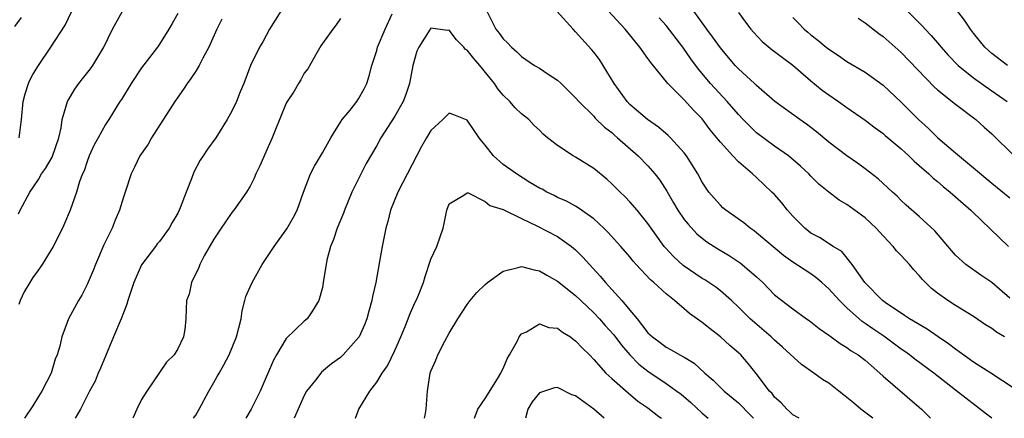
# Model space of a CAD drawing. Units: inches. Extents: x 2655000 to 2658000, y 1560000 to 1561272.
# Drawn here: x 2656536 to 2656644, y 1560000 to 1560044 of the extents above; entities that cross this region are included whole.
import ezdxf

# ---------------------------------------------------------------- set-up
doc = ezdxf.new("R2010")
doc.units = ezdxf.units.IN
doc.header["$MEASUREMENT"] = 0
doc.layers.add('LD26551560_2ft', color=153, linetype='Continuous')

msp = doc.modelspace()

# ---------------------------------------------------------------- linework, layer by layer
at = {"layer": 'LD26551560_2ft'}
for points, elevation in [([(2656535.4, 1560022.6), (2656535.58, 1560023), (2656536.65, 1560025), (2656537.61, 1560026.39), (2656537.96, 1560027), (2656538.39, 1560027.61), (2656539.13, 1560028.87), (2656539.87, 1560031), (2656540.11, 1560032.11), (2656540.22, 1560033), (2656540.76, 1560034.76), (2656540.81, 1560035), (2656541.64, 1560036.36), (2656542.08, 1560037), (2656542.48, 1560037.52), (2656543.37, 1560038.63), (2656543.61, 1560039), (2656544.82, 1560041), (2656545.8, 1560043), (2656546.89, 1560045)], 8026), ([(2656535.49, 1560031), (2656535.54, 1560031.54), (2656535.73, 1560033), (2656535.9, 1560035), (2656536.13, 1560035.87), (2656536.49, 1560037), (2656536.65, 1560037.35), (2656537, 1560037.99), (2656537.6, 1560039), (2656538.99, 1560041.01), (2656540.56, 1560043.44), (2656541.3, 1560045)], 8028), ([(2656564.41, 1560045), (2656563.16, 1560043), (2656562.4, 1560041.6), (2656562.03, 1560041), (2656561.05, 1560039), (2656560.3, 1560037), (2656559.92, 1560036.08), (2656559.5, 1560035), (2656559, 1560033.93), (2656558.47, 1560033), (2656557.2, 1560031), (2656556.28, 1560029.72), (2656555.83, 1560029), (2656555.48, 1560028.52), (2656554.79, 1560027.21), (2656554.56, 1560026.57), (2656553.92, 1560025), (2656553.27, 1560023.27), (2656553.16, 1560023), (2656553, 1560022.68), (2656552.38, 1560021.62), (2656552.05, 1560021), (2656551, 1560019.55), (2656550.74, 1560019.26), (2656550.54, 1560019), (2656549, 1560016.97), (2656548.15, 1560015), (2656547.48, 1560013), (2656547.38, 1560012.62), (2656547, 1560011.67), (2656546.75, 1560011), (2656545.91, 1560009), (2656545, 1560006.88), (2656544.46, 1560005.54), (2656544.21, 1560005), (2656543.89, 1560004.11), (2656543.25, 1560003), (2656543, 1560002.48), (2656542.24, 1560001), (2656541.65, 1560000)], 8020), ([(2656587.17, 1560045), (2656588.19, 1560043), (2656588.56, 1560042.56), (2656589, 1560041.92), (2656589.48, 1560041.48), (2656589.91, 1560041), (2656590.51, 1560040.51), (2656591, 1560039.97), (2656592.45, 1560039), (2656593, 1560038.67), (2656593.96, 1560038.04), (2656595, 1560037.38), (2656595.41, 1560037), (2656597, 1560035.42), (2656597.35, 1560035), (2656599, 1560033.38), (2656599.17, 1560033.17), (2656600.18, 1560032.18), (2656601, 1560031.57), (2656601.29, 1560031.29), (2656601.64, 1560031), (2656603.9, 1560029), (2656605, 1560027.88), (2656605.77, 1560027), (2656606.31, 1560026.31), (2656607.08, 1560025.08), (2656607.82, 1560023.82), (2656608.29, 1560023), (2656609, 1560021.98), (2656609.44, 1560021.44), (2656610.4, 1560020.4), (2656611, 1560019.9), (2656611.51, 1560019.51), (2656612.72, 1560018.72), (2656613.97, 1560017.97), (2656615.19, 1560017.19), (2656615.43, 1560017), (2656617, 1560015.62), (2656617.68, 1560015), (2656619, 1560013.66), (2656621, 1560012.09), (2656622.54, 1560011), (2656622.82, 1560010.82), (2656623.93, 1560009.93), (2656625, 1560009.2), (2656625.1, 1560009.1), (2656625.26, 1560009), (2656626.25, 1560008.25), (2656627, 1560007.82), (2656627.45, 1560007.45), (2656628.23, 1560007), (2656629, 1560006.41), (2656630.63, 1560005), (2656631, 1560004.66), (2656635, 1560001.22), (2656635.25, 1560001), (2656636.11, 1560000.11), (2656636.23, 1560000)], 8016), ([(2656643.03, 1560000), (2656642.44, 1560000.44), (2656639, 1560003.09), (2656636.61, 1560005), (2656634.52, 1560006.52), (2656633.93, 1560007), (2656633.39, 1560007.39), (2656633, 1560007.65), (2656631.06, 1560009.06), (2656629.87, 1560009.87), (2656629, 1560010.48), (2656628.68, 1560010.68), (2656627, 1560012.21), (2656626.18, 1560013), (2656625, 1560014.32), (2656624.63, 1560014.63), (2656624.22, 1560015), (2656623.56, 1560015.56), (2656623, 1560015.95), (2656621, 1560017.25), (2656619.98, 1560017.98), (2656617, 1560020.51), (2656616.73, 1560020.73), (2656616.29, 1560021), (2656615.58, 1560021.58), (2656613.59, 1560023), (2656613.27, 1560023.27), (2656613, 1560023.54), (2656612.32, 1560024.32), (2656611.74, 1560025), (2656611.42, 1560025.42), (2656611, 1560026.09), (2656610.51, 1560027), (2656609.24, 1560029), (2656609, 1560029.32), (2656607.47, 1560031), (2656607.24, 1560031.24), (2656606.17, 1560032.17), (2656604.94, 1560033), (2656603, 1560034.68), (2656602.69, 1560035), (2656601.26, 1560037), (2656600.05, 1560039), (2656599.63, 1560039.63), (2656599, 1560040.47), (2656598.76, 1560040.76), (2656597, 1560042.72), (2656596.71, 1560043), (2656594.92, 1560045)], 8018), ([(2656645.37, 1560003.37), (2656642.92, 1560005), (2656641, 1560006.22), (2656639, 1560007.63), (2656638.24, 1560008.24), (2656637.09, 1560009), (2656635.86, 1560009.86), (2656633.91, 1560011), (2656633.37, 1560011.37), (2656631.22, 1560012.78), (2656630.92, 1560013), (2656628.96, 1560015), (2656627.57, 1560017), (2656626.42, 1560018.42), (2656625.46, 1560019), (2656623.97, 1560019.97), (2656623, 1560020.47), (2656622.33, 1560021), (2656621, 1560022.34), (2656620.42, 1560023), (2656619.79, 1560023.79), (2656619, 1560024.71), (2656618.7, 1560025), (2656617, 1560026.59), (2656616.55, 1560027), (2656615, 1560028.33), (2656614.37, 1560029), (2656613, 1560030.51), (2656612.78, 1560030.78), (2656612.62, 1560031), (2656611.89, 1560031.88), (2656611, 1560033.08), (2656610.04, 1560034.04), (2656609, 1560035.19), (2656607.2, 1560037), (2656605.31, 1560039.31), (2656605, 1560039.75), (2656604.09, 1560041), (2656602.46, 1560043), (2656600.65, 1560045)], 8020), ([(2656645, 1560013.29), (2656643, 1560015), (2656641.81, 1560015.81), (2656640.13, 1560017), (2656639, 1560018.04), (2656638.54, 1560018.54), (2656636.7, 1560020.7), (2656635, 1560022.28), (2656633.56, 1560023.56), (2656633, 1560024.08), (2656632.54, 1560024.54), (2656632.02, 1560025), (2656630.45, 1560026.45), (2656629, 1560027.58), (2656628.18, 1560028.18), (2656627, 1560029.01), (2656625, 1560030.52), (2656623.64, 1560031.64), (2656622.51, 1560032.51), (2656621.78, 1560033), (2656619.04, 1560035), (2656617, 1560036.77), (2656616.77, 1560037), (2656615, 1560038.62), (2656614.65, 1560039), (2656613, 1560040.92), (2656612.14, 1560042.14), (2656611.49, 1560043), (2656610.07, 1560045)], 8024), ([(2656615, 1560044.84), (2656615.78, 1560043.78), (2656616.38, 1560043), (2656616.67, 1560042.67), (2656617.64, 1560041.64), (2656618.73, 1560040.73), (2656619, 1560040.54), (2656619.86, 1560039.86), (2656621.01, 1560039.01), (2656623, 1560037.3), (2656624.27, 1560036.27), (2656625, 1560035.73), (2656626.07, 1560035), (2656627, 1560034.33), (2656629, 1560032.95), (2656630.11, 1560032.11), (2656631, 1560031.46), (2656631.24, 1560031.24), (2656633, 1560029.77), (2656633.4, 1560029.4), (2656633.84, 1560029), (2656634.43, 1560028.43), (2656635, 1560027.95), (2656636.06, 1560027), (2656636.54, 1560026.54), (2656637, 1560026.17), (2656637.63, 1560025.63), (2656638.41, 1560025), (2656638.72, 1560024.72), (2656639, 1560024.48), (2656640.69, 1560023), (2656640.84, 1560022.84), (2656644.85, 1560019)], 8026), ([(2656633.34, 1560045.34), (2656635.34, 1560043.34), (2656635.64, 1560043), (2656636.31, 1560042.31), (2656637.23, 1560041.23), (2656637.41, 1560041), (2656638.17, 1560040.17), (2656639.29, 1560039), (2656641, 1560037.61), (2656643, 1560036.19), (2656644.73, 1560035)], 8032), ([(2656644.74, 1560039), (2656643, 1560040.32), (2656642.26, 1560041), (2656641, 1560042.56), (2656640.67, 1560043), (2656640, 1560044), (2656639, 1560045.27)], 8034), ([(2656535, 1560043.29), (2656535.73, 1560044.27)], 8030), ([(2656553, 1560044.73), (2656552.38, 1560043.62), (2656552.02, 1560043), (2656551, 1560041.35), (2656550.76, 1560041), (2656549, 1560038.74), (2656547.84, 1560037), (2656546.78, 1560035.22), (2656546.62, 1560035), (2656545.37, 1560033), (2656545, 1560032.45), (2656544.19, 1560031), (2656543.78, 1560030.22), (2656543.23, 1560029), (2656543, 1560028.39), (2656542.66, 1560027.34), (2656542.49, 1560027), (2656542.15, 1560026.15), (2656541.8, 1560025), (2656541.1, 1560023), (2656540.49, 1560021.51), (2656540.25, 1560021), (2656539.22, 1560019), (2656538.02, 1560017), (2656537.61, 1560016.39), (2656537, 1560015.54), (2656536.64, 1560015), (2656536.03, 1560013.97), (2656535.6, 1560013), (2656535.43, 1560012.57)], 8024), ([(2656557.88, 1560044.12), (2656557.33, 1560043), (2656556.45, 1560041), (2656555.79, 1560039.79), (2656555.39, 1560039), (2656555, 1560038.36), (2656554.46, 1560037.54), (2656554.04, 1560037), (2656553.64, 1560036.36), (2656552.68, 1560035), (2656550.12, 1560031), (2656549.72, 1560030.28), (2656548.83, 1560029), (2656548.24, 1560027.76), (2656547.85, 1560027), (2656547.2, 1560025), (2656547, 1560024.45), (2656546.57, 1560023), (2656546.09, 1560021.91), (2656545.74, 1560021), (2656545.49, 1560020.51), (2656544.85, 1560019.15), (2656544.25, 1560017.75), (2656543.9, 1560017), (2656543.67, 1560016.33), (2656543, 1560014.8), (2656542.41, 1560013.59), (2656542.03, 1560013), (2656540.93, 1560011), (2656540.19, 1560009), (2656539.96, 1560007.96), (2656539.68, 1560007), (2656539.46, 1560006.54), (2656539.01, 1560005), (2656537.98, 1560003), (2656537.6, 1560002.4), (2656537, 1560001.38), (2656536.06, 1560000)], 8022), ([(2656571, 1560044.18), (2656570.54, 1560043.46), (2656570.15, 1560043), (2656569, 1560041.4), (2656568.84, 1560041.16), (2656568.37, 1560040.37), (2656567.38, 1560038.62), (2656567, 1560038.12), (2656566.6, 1560037.4), (2656566.35, 1560037), (2656565.86, 1560036.14), (2656565.09, 1560035), (2656565, 1560034.82), (2656563.74, 1560031.74), (2656563.46, 1560031), (2656563, 1560029.99), (2656562.1, 1560027.9), (2656561.65, 1560027), (2656561.47, 1560026.53), (2656561, 1560025.66), (2656560.59, 1560025), (2656559.2, 1560023), (2656559, 1560022.75), (2656558.28, 1560021.72), (2656557.82, 1560021), (2656557, 1560019.78), (2656555.94, 1560017.94), (2656555.44, 1560017), (2656555.33, 1560016.67), (2656554.51, 1560015), (2656554.28, 1560013.72), (2656553.96, 1560013), (2656553.95, 1560012.05), (2656553.9, 1560011), (2656553.8, 1560009.8), (2656553.64, 1560009), (2656553, 1560007.67), (2656552.61, 1560007), (2656551.78, 1560006.22), (2656549.57, 1560003), (2656549, 1560002.06), (2656548.49, 1560001), (2656548.08, 1560000.08), (2656548.04, 1560000)], 8018), ([(2656554.76, 1560000), (2656555, 1560000.33), (2656555.38, 1560001), (2656556.43, 1560003), (2656557, 1560003.95), (2656557.38, 1560004.62), (2656557.58, 1560005), (2656558.11, 1560005.89), (2656558.68, 1560007), (2656559.52, 1560009), (2656560, 1560011), (2656560.14, 1560011.86), (2656560.44, 1560013), (2656560.55, 1560013.45), (2656561, 1560014.51), (2656561.23, 1560015), (2656562.33, 1560017), (2656563, 1560017.99), (2656563.65, 1560019), (2656565.08, 1560020.92), (2656565.79, 1560022.21), (2656566.21, 1560023), (2656566.92, 1560025), (2656567.68, 1560027), (2656568.13, 1560027.87), (2656569, 1560029.32), (2656569.92, 1560031), (2656571, 1560032.72), (2656571.19, 1560033), (2656572.06, 1560034.06), (2656572.81, 1560035), (2656573, 1560035.3), (2656573.6, 1560036.4), (2656573.9, 1560037), (2656574.17, 1560037.83), (2656574.46, 1560039), (2656575, 1560040.64), (2656575.1, 1560041), (2656575.93, 1560043), (2656576.7, 1560044.7)], 8016), ([(2656644.41, 1560009), (2656643.52, 1560009.52), (2656643, 1560009.92), (2656642.33, 1560010.33), (2656641, 1560011.23), (2656639, 1560012.45), (2656638.14, 1560013), (2656637, 1560013.83), (2656636.34, 1560014.34), (2656635.68, 1560015), (2656635.35, 1560015.35), (2656635, 1560015.77), (2656634.39, 1560016.39), (2656633.9, 1560017), (2656633, 1560017.99), (2656632.49, 1560018.49), (2656632.11, 1560019), (2656631, 1560020.15), (2656630.22, 1560021), (2656629, 1560022.14), (2656627, 1560023.62), (2656626.12, 1560024.11), (2656624.99, 1560024.99), (2656623.88, 1560025.88), (2656623, 1560026.76), (2656622.78, 1560027), (2656621.85, 1560027.85), (2656620.53, 1560029), (2656619, 1560030.08), (2656617, 1560031.56), (2656615.52, 1560033), (2656615, 1560033.55), (2656613.74, 1560035), (2656611.91, 1560037), (2656610.58, 1560038.58), (2656609.73, 1560039.73), (2656608.86, 1560041), (2656607, 1560043.4), (2656606.24, 1560044.24)], 8022), ([(2656621, 1560044.3), (2656621.65, 1560043.65), (2656622.26, 1560043), (2656622.67, 1560042.67), (2656623, 1560042.38), (2656623.79, 1560041.79), (2656624.7, 1560041), (2656625, 1560040.77), (2656626.08, 1560040.08), (2656627, 1560039.44), (2656629, 1560038.23), (2656631, 1560036.81), (2656633, 1560034.94), (2656634.92, 1560033), (2656636.01, 1560032.01), (2656637.04, 1560031), (2656639, 1560029.32), (2656641, 1560027.69), (2656643, 1560025.99), (2656645, 1560024.36)], 8028), ([(2656628.23, 1560044.23), (2656629, 1560043.7), (2656630.51, 1560042.51), (2656631, 1560042.18), (2656633, 1560040.41), (2656636.64, 1560036.64), (2656637, 1560036.31), (2656639, 1560034.72), (2656641.25, 1560033), (2656642.17, 1560032.17), (2656643, 1560031.43), (2656645.49, 1560029)], 8030), ([(2656629.87, 1560000), (2656628.53, 1560001), (2656627.72, 1560001.72), (2656627, 1560002.3), (2656626.6, 1560002.6), (2656626.11, 1560003), (2656625, 1560003.87), (2656624.3, 1560004.3), (2656623.35, 1560005), (2656621.96, 1560005.96), (2656619.87, 1560007.87), (2656619, 1560008.63), (2656618.62, 1560009), (2656616.3, 1560011), (2656615, 1560012.29), (2656614.23, 1560013), (2656613, 1560014.08), (2656612.49, 1560014.49), (2656611.29, 1560015.29), (2656611, 1560015.46), (2656608.9, 1560016.9), (2656607.85, 1560017.84), (2656606.88, 1560018.88), (2656606.79, 1560019), (2656605.35, 1560021), (2656605, 1560021.52), (2656603.79, 1560023), (2656603, 1560023.92), (2656602.48, 1560024.48), (2656601.92, 1560025), (2656601, 1560025.91), (2656600.44, 1560026.44), (2656599, 1560027.61), (2656597, 1560028.87), (2656596.74, 1560029), (2656595, 1560030.13), (2656593.9, 1560031), (2656593.4, 1560031.4), (2656593, 1560031.84), (2656592.38, 1560032.38), (2656591.81, 1560033), (2656591, 1560033.65), (2656590.3, 1560034.3), (2656589.74, 1560035), (2656589, 1560035.69), (2656588.4, 1560036.4), (2656588.03, 1560037), (2656586.42, 1560039), (2656585.76, 1560039.76), (2656585, 1560040.69), (2656584.8, 1560040.8), (2656584.63, 1560041), (2656583.81, 1560041.81), (2656583, 1560042.87), (2656582.85, 1560042.85), (2656581, 1560043.09), (2656580.93, 1560043), (2656579.66, 1560041), (2656579.44, 1560040.56), (2656579, 1560039), (2656578.63, 1560037), (2656578.22, 1560035.78), (2656577.93, 1560035), (2656577, 1560033.4), (2656575.45, 1560031), (2656575, 1560030.15), (2656573.85, 1560028.15), (2656573.16, 1560026.84), (2656572.27, 1560025), (2656571.43, 1560023), (2656571.32, 1560022.68), (2656570.62, 1560021), (2656570.24, 1560019.76), (2656569.89, 1560019), (2656569.48, 1560017.48), (2656569.1, 1560015), (2656569, 1560014.47), (2656568.62, 1560013), (2656567.89, 1560011.89), (2656567.33, 1560011), (2656567, 1560010.73), (2656565, 1560008.81), (2656563.92, 1560007), (2656563.59, 1560006.41), (2656562.13, 1560003), (2656561.11, 1560001), (2656560.52, 1560000)], 8014), ([(2656621.72, 1560000), (2656621, 1560000.38), (2656620.7, 1560000.7), (2656620.34, 1560001), (2656619.72, 1560001.72), (2656619, 1560002.35), (2656618.73, 1560002.73), (2656618.45, 1560003), (2656616.96, 1560004.96), (2656616.07, 1560006.07), (2656615.25, 1560007), (2656615, 1560007.23), (2656614.05, 1560008.05), (2656613, 1560009.01), (2656611.87, 1560009.87), (2656611, 1560010.6), (2656609.59, 1560011.59), (2656609, 1560012.1), (2656607.94, 1560013), (2656607, 1560013.75), (2656605.66, 1560015), (2656605.29, 1560015.29), (2656603.69, 1560017), (2656603.37, 1560017.37), (2656603, 1560017.83), (2656601.99, 1560019), (2656600.57, 1560020.57), (2656600.12, 1560021), (2656599, 1560022.04), (2656597.27, 1560023.27), (2656597, 1560023.43), (2656595.98, 1560023.98), (2656595, 1560024.39), (2656594.61, 1560024.61), (2656593.8, 1560025), (2656593.3, 1560025.3), (2656593, 1560025.43), (2656591.93, 1560026.07), (2656590.45, 1560027), (2656589, 1560028.06), (2656587.93, 1560029), (2656587, 1560030.19), (2656586.62, 1560030.62), (2656586.33, 1560031), (2656585, 1560032.93), (2656583.54, 1560033.54), (2656583, 1560033.72), (2656582.32, 1560033), (2656581, 1560031.81), (2656580.5, 1560031), (2656579.97, 1560030.03), (2656577.35, 1560025), (2656576.54, 1560023), (2656576.25, 1560021.75), (2656576.02, 1560021), (2656575.62, 1560019), (2656575.33, 1560017.33), (2656574.89, 1560015), (2656574.54, 1560013.46), (2656574.48, 1560013), (2656574.15, 1560011.85), (2656573.92, 1560011), (2656573.66, 1560010.34), (2656573.05, 1560009), (2656573, 1560008.92), (2656571.3, 1560007), (2656571.15, 1560006.85), (2656571, 1560006.72), (2656570, 1560006), (2656568.9, 1560005.1), (2656568.81, 1560005), (2656568.22, 1560004.22), (2656567.26, 1560003), (2656567, 1560002.52), (2656565.86, 1560000)], 8012), ([(2656572.66, 1560000), (2656573.04, 1560001), (2656574.23, 1560003), (2656575, 1560003.98), (2656575.61, 1560005), (2656576.2, 1560005.8), (2656577, 1560007.5), (2656577.67, 1560009), (2656578.16, 1560010.16), (2656578.49, 1560011), (2656578.62, 1560011.38), (2656579.23, 1560012.77), (2656579.35, 1560013), (2656579.61, 1560013.61), (2656580.16, 1560015), (2656580.35, 1560015.65), (2656581, 1560017.57), (2656581.65, 1560019), (2656582.36, 1560021), (2656582.47, 1560021.53), (2656582.75, 1560023), (2656583, 1560023.69), (2656584.65, 1560024.65), (2656585, 1560024.92), (2656585.1, 1560024.9), (2656587, 1560023.95), (2656587.52, 1560023.52), (2656589, 1560023.06), (2656591, 1560022.09), (2656592.72, 1560021.28), (2656595, 1560020.07), (2656596.53, 1560019), (2656597, 1560018.6), (2656597.81, 1560017.81), (2656598.52, 1560017), (2656599.72, 1560015.72), (2656600.29, 1560015), (2656600.65, 1560014.65), (2656601, 1560014.23), (2656602.1, 1560013), (2656603, 1560011.94), (2656603.79, 1560011), (2656605, 1560009.46), (2656605.48, 1560009), (2656606.36, 1560008.36), (2656607, 1560007.87), (2656607.58, 1560007.58), (2656608.53, 1560007), (2656609, 1560006.74), (2656610.09, 1560006.09), (2656611.28, 1560005), (2656612.21, 1560004.21), (2656613.42, 1560003), (2656615, 1560001.69), (2656616.35, 1560000.35), (2656616.68, 1560000)], 8010), ([(2656580.29, 1560000), (2656580.35, 1560000.35), (2656580.48, 1560001), (2656580.57, 1560002.57), (2656580.61, 1560003), (2656580.93, 1560005), (2656581, 1560005.19), (2656581.56, 1560006.44), (2656581.77, 1560007), (2656582.53, 1560008.53), (2656583, 1560009.41), (2656583.96, 1560011), (2656585, 1560012.58), (2656585.32, 1560013), (2656586.09, 1560013.91), (2656587, 1560014.78), (2656587.26, 1560015), (2656589, 1560016.26), (2656590.66, 1560016.66), (2656591, 1560016.77), (2656592.4, 1560016.4), (2656593, 1560016.31), (2656593.81, 1560015.81), (2656595, 1560015.15), (2656597, 1560013.55), (2656597.56, 1560013), (2656599, 1560011.67), (2656599.64, 1560011), (2656600.27, 1560010.27), (2656601.23, 1560009.23), (2656602.07, 1560008.07), (2656603, 1560007), (2656603.99, 1560005.99), (2656605, 1560005.21), (2656607, 1560003.86), (2656608.2, 1560003), (2656608.65, 1560002.65), (2656609.73, 1560001.73), (2656611, 1560000.57), (2656611.67, 1560000)], 8008), ([(2656585.82, 1560000), (2656586.18, 1560001), (2656587, 1560002.2), (2656588.35, 1560004.35), (2656588.74, 1560005), (2656588.82, 1560005.18), (2656589, 1560005.5), (2656589.44, 1560006.56), (2656589.7, 1560007), (2656590.57, 1560008.57), (2656590.76, 1560009), (2656591, 1560009.32), (2656591.55, 1560009.55), (2656593, 1560010.42), (2656594.05, 1560010.05), (2656595, 1560009.95), (2656595.53, 1560009.53), (2656596.42, 1560009), (2656596.74, 1560008.74), (2656597, 1560008.57), (2656597.74, 1560007.74), (2656598.52, 1560007), (2656599, 1560006.5), (2656600.35, 1560005), (2656600.68, 1560004.68), (2656601, 1560004.41), (2656602.81, 1560002.81), (2656603.89, 1560001.89), (2656605, 1560001.14), (2656606.2, 1560000.2), (2656606.48, 1560000)], 8006), ([(2656600.15, 1560000), (2656599, 1560001.02), (2656597, 1560002.47), (2656596.59, 1560002.59), (2656595, 1560003.39), (2656594.65, 1560003.35), (2656593, 1560002.82), (2656592.19, 1560001.81), (2656591.73, 1560001), (2656591.45, 1560000)], 8004)]:
    msp.add_lwpolyline(points, dxfattribs=dict(at, elevation=elevation))

doc.saveas('drawing.dxf')
